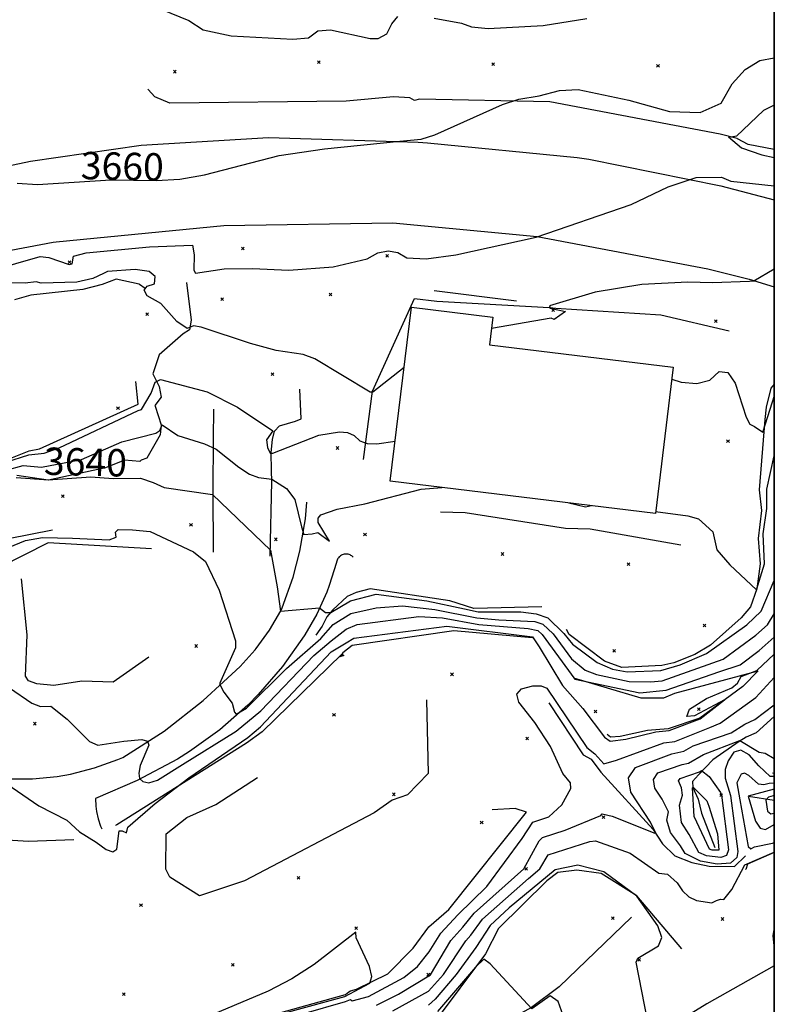
# Model space of a CAD drawing. Extents: x 508808 to 515613, y 869267 to 876080.
# Drawn here: x 515058 to 515609, y 871537 to 872256 of the extents above; entities that cross this region are included whole.
import ezdxf
from ezdxf.enums import TextEntityAlignment as Align

# ---------------------------------------------------------------- set-up
doc = ezdxf.new("R2010")
doc.units = 0
doc.header["$MEASUREMENT"] = 0
doc.layers.get('0').update_dxf_attribs({"linetype": 'CONTINUOUS'})
for name, color, linetype in [('10$0$BORDER', 1, 'CONTINUOUS'), ('10$0$BREAKLINES', 6, 'CONTINUOUS'), ('10$0$BUILDINGS', 1, 'CONTINUOUS'), ('10$0$C_CONT_TEXT', 1, 'CONTINUOUS'), ('10$0$C_TRIANGLES', 1, 'CONTINUOUS'), ('10$0$GRIDPOINTS', 1, 'CONTINUOUS'), ('10$0$INDCONT', 1, 'CONTINUOUS'), ('10$0$INTCONT', 7, 'CONTINUOUS'), ('10$0$PAVEDROADS', 5, 'CONTINUOUS')]:
    doc.layers.add(name, color=color, linetype=linetype)
doc.styles.add('10$0$STANDARD', font='TXT')
picture_1 = doc.add_image_def('image1.tif', size_in_pixel=(5219, 3916))

# ---------------------------------------------------------------- blocks, each defined once
blk = doc.blocks.new('10$0$X')
at = {"color": 0}
for points in [[(-1, 1), (1, -1)], [(1, 1), (-1, -1)]]:
    blk.add_lwpolyline(points, dxfattribs=at)

msp = doc.modelspace()

# ---------------------------------------------------------------- linework, layer by layer
at = {"layer": '10$0$BORDER'}
for points in [[(508809.344637, 876080.324337, 0), (515609.344637, 876080.324337, 0), (515609.344637, 869280.324337, 0), (508809.344637, 869280.324337, 0), (508809.344637, 876080.324337, 0)], [(515609.344637, 869280.324337, 0), (515609.344637, 876080.324337, 0)]]:
    msp.add_polyline3d(points, dxfattribs=at)
at = {"layer": '10$0$BREAKLINES'}
for points in [[(515609.344637, 872161.435767, 3660.9894), (515590.301421, 872165.025418, 3660.806), (515582.489269, 872169.161052, 3660.377), (515582.489269, 872169.161052, 3660.0554), (515582.193078, 872169.391587, 3660.0554), (515569.856101, 872172.513095, 3659.7873), (515445.45505, 872196.233408, 3659.412), (515350.150936, 872198.162623, 3661.2349), (515346.479587, 872197.235347, 3661.4493), (515343.187471, 872199.125172, 3661.4493), (515331.121064, 872199.881663, 3661.9855), (515296.556087, 872196.828445, 3662.4144), (515167.709774, 872195.254836, 3662.736), (515156.862559, 872199.976809, 3661.8782), (515152.024556, 872205.143431, 3661.5565), (515151.816007, 872205.551279, 3661.5565)], [(514949.762, 872128.3985, 3658.5423), (515065.939, 872152.8555, 3660.6829), (515146.941, 872164.6755, 3660.897), (515239.977, 872170.2365, 3660.4153), (515349.102651, 872166.821353, 3659.912), (515355.985, 872166.2455, 3659.8802), (515465.309489, 872155.604362, 3658.2446), (515473.968, 872154.2955, 3658.1142), (515570.25, 872134.9965, 3655.171), (515609.344637, 872124.776152, 3653.9034)], [(514980.635, 872074.5865, 3657.258), (515082.68746, 872093.834391, 3658.307), (515084.773, 872094.1205, 3658.3283), (515207.319, 872105.8445, 3658.9169), (515330.807, 872107.9795, 3658.0607), (515436.103, 872097.8475, 3656.0272), (515560.758965, 872074.397041, 3652.8915), (515591.004, 872066.7675, 3652.1207), (515609.344637, 872061.095928, 3651.5872)], [(515149.722, 872059.871, 3652.8184), (515145.735631, 872062.752959, 3650.3558), (515145.38589, 872062.982098, 3650.3558), (515128.532889, 872066.832902, 3650.3558), (515118.491409, 872062.781808, 3650.3558), (515104.305691, 872059.153047, 3650.3558), (515066.19198, 872055.067709, 3649.7669), (515054.353653, 872051.644812, 3649.5528)], [(515179.914, 872064.37, 3655.4416), (515183.453352, 872036.701034, 3653.5679), (515182.094624, 872029.64665, 3651.6942), (515177.465374, 872026.795914, 3651.0518), (515159.949084, 872011.385786, 3649.7134), (515155.399552, 871997.556267, 3648.5356), (515160.120032, 871988.346378, 3647.5185), (515161.551223, 871980.697411, 3646.6084), (515156.842376, 871974.609549, 3646.6084), (515157.070966, 871973.935337, 3646.6084), (515161.583465, 871960.498135, 3643.9852), (515160.775309, 871952.968313, 3643.7175), (515151.076525, 871935.937127, 3641.5761), (515146.804421, 871934.663387, 3641.1479), (515145.803427, 871933.529523, 3641.1479), (515134.687548, 871934.592619, 3641.1479), (515120.882028, 871929.067671, 3640.8802), (515079.097673, 871919.892512, 3639.863), (515055.611598, 871921.680147, 3638.8994)], [(515309.349, 871934.993, 3646.9831), (515315.741018, 871984.930462, 3652.0689), (515346.513814, 872052.572542, 3654.1032), (515362.886003, 872050.789552, 3654.1032), (515444.974962, 872045.97489, 3652.0689), (515445.347241, 872046.017794, 3651.8548), (515449.809962, 872045.637554, 3651.8012), (515526.414225, 872040.718907, 3649.6599), (515576.323766, 872028.956921, 3648.4821), (515576.323766, 872028.956921, 3648.5356)], [(515047.907509, 871934.614803, 3649.1245), (515065.016814, 871941.398895, 3649.3922), (515072.671909, 871942.776904, 3649.4993), (515144.568125, 871975.436757, 3648.9104), (515142.890641, 871992.002915, 3649.2316)], [(515241.075, 871864.596, 3639.7024), (515242.368806, 871919.066537, 3642.7004), (515242.046699, 871927.00499, 3645.966), (515241.783399, 871940.231343, 3648.1609), (515242.81151, 871949.780408, 3648.4821), (515244.304269, 871955.718569, 3648.0538), (515247.96618, 871959.761937, 3648.4821), (515259.492766, 871963.084239, 3650.0346), (515263.704191, 871964.884487, 3650.3558), (515262.815286, 871986.391538, 3650.57)], [(515609.344637, 871990.163216, 3649.2422), (515606.803967, 871987.149022, 3649.2316), (515603.399286, 871973.392165, 3649.1245), (515602.517295, 871964.398831, 3648.4821), (515598.305697, 871912.988335, 3646.2872), (515600.057015, 871897.885689, 3645.6983), (515597.487617, 871877.488969, 3645.4306), (515599.056829, 871858.916439, 3645.3236), (515596.695938, 871840.591533, 3644.0387), (515592.046067, 871827.445617, 3643.2892), (515585.195571, 871819.413432, 3642.5933), (515562.713111, 871799.400068, 3641.4691), (515551.294491, 871792.802978, 3641.6297), (515535.952944, 871786.578283, 3641.8438), (515527.127971, 871784.596615, 3641.8973), (515497.930134, 871783.106978, 3641.8438), (515485.314819, 871787.828777, 3641.8438), (515459.466601, 871807.353891, 3641.8438), (515457.541506, 871811.012038, 3641.6832)], [(515199.676, 871867.311, 3636.5974), (515199.490399, 871911.856185, 3640.1842), (515199.713666, 871950.412563, 3644.6276), (515199.843792, 871971.821499, 3647.0367)], [(515049.322, 871701.8735, 3628.2534), (515067.417864, 871701.878517, 3629.1535), (515085.4261, 871703.657214, 3630.0535), (515095.35, 871705.4105, 3630.5545), (515112.87754, 871709.910018, 3630.724), (515129.87965, 871716.105869, 3630.8935), (515133.373, 871717.6195, 3630.9291), (515163.55, 871736.7825, 3632.4275), (515192.182029, 871759.149094, 3634.9391), (515207.095, 871772.7525, 3636.3341), (515219.180127, 871783.823663, 3637.0275), (515230.121897, 871796.026065, 3637.7209), (515230.982, 871797.0945, 3637.7789), (515240.566172, 871810.389785, 3638.9014), (515248.801027, 871824.560463, 3640.0239), (515249.881, 871826.6855, 3640.1871), (515257.951836, 871849.257792, 3642.105), (515262.86, 871868.1355, 3643.6655), (515266.805528, 871891.780363, 3644.4102), (515267.918, 871903.9355, 3644.7893)], [(515541.008, 871872.607, 3642.861), (515474.891969, 871884.252913, 3643.1286), (515456.795067, 871884.635409, 3642.8074), (515383.642165, 871896.078997, 3641.8973), (515365.468176, 871896.662776, 3642.0044)], [(514960.597, 871796.481, 3628.2995), (514971.381008, 871820.463853, 3631.7793), (514980.743113, 871831.485334, 3632.7964), (515004.779783, 871856.576328, 3635.9015), (515034.886736, 871874.024887, 3637.1863), (515049.098951, 871876.956144, 3637.9893), (515050.026205, 871877.327064, 3638.0964), (515082.170355, 871883.64521, 3638.5247)], [(515154.458, 871869.758, 3634.6166), (515078.984726, 871874.300165, 3633.3853), (515026.44893, 871847.59528, 3632.2076), (515009.111903, 871841.851947, 3631.5116), (514984.504876, 871826.713189, 3629.3702), (514976.128612, 871818.219551, 3628.6743)], [(515301.72, 871863.7795, 3643.6655), (515301.220706, 871864.264271, 3643.6881), (515300.6763, 871864.697768, 3643.7107), (515300.092026, 871865.075817, 3643.7333), (515299.47351, 871865.394777, 3643.7558), (515298.826708, 871865.651575, 3643.7784), (515298.157851, 871865.843739, 3643.801), (515297.473379, 871865.969419, 3643.8236), (515296.779884, 871866.027403, 3643.8462), (515296.084045, 871866.017133, 3643.8688), (515295.756, 871865.9885, 3643.8795), (515295.068904, 871865.87806, 3643.7888), (515294.395942, 871865.700804, 3643.6982), (515293.743595, 871865.45844, 3643.6075), (515293.118144, 871865.153302, 3643.5168), (515292.525614, 871864.788329, 3643.4262), (515291.971711, 871864.367035, 3643.3355), (515291.46177, 871863.893477, 3643.2448), (515291.0007, 871863.372217, 3643.1541), (515290.592943, 871862.808274, 3643.0635), (515290.242426, 871862.207079, 3642.9728), (515289.952523, 871861.574423, 3642.8821), (515289.726028, 871860.916397, 3642.7914), (515289.565122, 871860.23934, 3642.7008), (515289.503, 871859.8445, 3642.6487), (515284.285693, 871843.016454, 3641.1972), (515282.464, 871838.2345, 3640.7757), (515275.162438, 871822.200454, 3639.6479), (515266.324423, 871806.959295, 3638.5201), (515265.937, 871806.3635, 3638.4746), (515250.222564, 871784.053196, 3637.6471), (515232.397006, 871763.390607, 3636.8195), (515224.858, 871755.7725, 3636.4946), (515204.382586, 871737.732252, 3635.4367), (515182.237513, 871721.785814, 3634.3789), (515173.485, 871716.3415, 3633.9794), (515143.834, 871700.6655, 3631.9994), (515113.462, 871687.4865, 3631.1967), (515113.756064, 871681.88747, 3630.8447), (515114.262, 871678.1505, 3630.6081), (515115.4673, 871672.674839, 3629.9803), (515117.203505, 871667.343684, 3629.3525), (515118.014, 871665.3315, 3629.1097)], [(515152.358, 871790.761, 3635.9015), (515126.346321, 871772.470823, 3635.9015), (515103.636343, 871773.135398, 3635.9015), (515083.092801, 871769.964862, 3635.7944), (515070.771355, 871771.201576, 3635.4196), (515064.588451, 871773.415186, 3634.6166), (515062.419111, 871776.948185, 3634.456), (515063.627551, 871807.049747, 3634.6702), (515059.33518, 871847.941827, 3635.3126), (515059.33518, 871847.941827, 3635.2055)], [(515439.545, 871827.498, 3642.2721), (515389.878319, 871826.397087, 3641.9509), (515372.44196, 871831.802721, 3641.7903), (515314.070813, 871840.76808, 3641.8973), (515303.827825, 871837.997876, 3642.165), (515297.431902, 871835.045924, 3641.6297), (515286.746568, 871825.359281, 3640.5054), (515282.401948, 871820.272619, 3639.4883), (515278.99533, 871813.359444, 3638.7923), (515274.441052, 871806.772061, 3638.5782)], [(515432.488, 871804.972, 3627.4965), (515375.249675, 871810.05875, 3626.0511), (515300.945642, 871799.226677, 3625.8905), (515294.29248, 871793.830851, 3624.9804), (515294.29248, 871793.830851, 3623.9097), (515293.375173, 871792.90602, 3623.9097), (515235.167584, 871736.345019, 3626.3723), (515223.906624, 871727.912317, 3626.8006), (515129.080086, 871668.370525, 3628.7278), (515128.056273, 871667.902254, 3628.246), (515128.056273, 871667.902254, 3628.0319)], [(515462.723, 871775.725, 3632.1005), (515511.912936, 871761.001903, 3630.1197), (515528.561507, 871761.029103, 3629.5844), (515536.778369, 871764.546581, 3629.2096), (515597.498645, 871780.69479, 3627.6571), (515586.299682, 871769.38617, 3627.8713), (515554.853823, 871746.254293, 3628.3531), (515531.889052, 871738.37504, 3628.5672), (515516.725115, 871737.155548, 3628.6743), (515496.645317, 871732.766677, 3628.7813), (515489.793195, 871732.370377, 3628.7813), (515487.339525, 871734.302437, 3628.7813)], [(515355.395, 871759.713, 3626.64), (515356.463198, 871705.838639, 3627.1753), (515341.379966, 871690.358637, 3627.3894), (515330.104252, 871686.2623, 3627.443), (515316.975912, 871677.199442, 3627.7642), (515222.299831, 871627.574402, 3626.0511), (515189.573921, 871616.484698, 3625.9975), (515167.892115, 871630.15802, 3625.5693), (515164.769073, 871635.887556, 3625.3551), (515165.012716, 871661.782363, 3625.1945), (515180.107949, 871673.744796, 3625.7299), (515201.430848, 871683.245499, 3626.2117), (515231.867837, 871702.973876, 3626.2652)], [(515444.729, 871757.354, 3622.4643), (515469.67173, 871719.365239, 3622.5178), (515475.47815, 871716.256794, 3622.6249), (515482.701005, 871706.796407, 3622.5178), (515520.923655, 871664.953914, 3620.2693), (515527.560953, 871654.402152, 3619.4663), (515536.637092, 871645.694241, 3619.1451), (515549.110218, 871640.756666, 3618.235), (515561.76099, 871638.06518, 3617.3249), (515580.313858, 871637.934622, 3617.432), (515588.269666, 871645.587635, 3618.5027)], [(515609.344637, 871747.3815, 3617.8907), (515596.012238, 871735.563879, 3617.432), (515588.73734, 871732.289682, 3617.0573), (515583.704081, 871729.203773, 3615.6653), (515564.328757, 871715.896625, 3613.0422), (515553.961914, 871704.802461, 3611.3826), (515553.961914, 871704.802461, 3611.2755), (515549.513814, 871699.865541, 3609.7765), (515549.872812, 871695.488015, 3607.7958), (515553.798533, 871687.048757, 3606.1897), (515556.140842, 871676.918122, 3605.6544), (515565.943759, 871651.803931, 3606.0291), (515565.943759, 871651.803931, 3605.9756)], [(515609.344637, 871705.75712, 3614.5384), (515607.928331, 871706.047994, 3614.4876)], [(515097.657, 871657.432, 3627.0682), (515064.54313, 871656.255242, 3625.8905), (515025.319189, 871658.53019, 3624.3915), (514987.655748, 871665.500881, 3624.7127), (514973.526521, 871671.201431, 3624.8198), (514960.020819, 871672.894442, 3624.9804), (514897.705205, 871690.835789, 3625.8369), (514889.870474, 871696.674373, 3625.6228), (514881.779172, 871700.484105, 3625.6228), (514877.150019, 871701.373277, 3625.7299), (514877.150019, 871701.373277, 3625.8369), (514867.354796, 871701.73174, 3626.1581), (514773.524107, 871692.933447, 3625.944), (514750.462545, 871687.764434, 3625.5157), (514641.789788, 871666.537107, 3624.8198), (514631.774804, 871661.788508, 3625.3551), (514621.113298, 871651.333998, 3622.3036), (514626.684036, 871637.318199, 3622.3036), (514627.497118, 871626.849657, 3622.8925), (514635.208577, 871597.344978, 3622.9996), (514643.021927, 871586.174306, 3623.0531), (514643.84571, 871585.245354, 3622.8925), (514651.880069, 871571.782925, 3622.8925), (514704.728473, 871484.160567, 3621.7148)], [(515590.385, 871689.186, 3624.0168), (515609.344637, 871686.383513, 3630.7742)], [(515197.266699, 871517.002978, 3628.6207), (515296.112507, 871544.475181, 3629.2096), (515298.53642, 871546.355035, 3629.1026), (515298.53642, 871546.355035, 3628.9419), (515299.738028, 871547.150963, 3628.9419), (515304.135498, 871548.272095, 3628.2995), (515326.989851, 871559.447408, 3627.8177), (515345.515625, 871578.255717, 3627.9783), (515357.103588, 871593.764011, 3627.9783), (515371.57569, 871606.597687, 3627.8713), (515428.269962, 871677.598984, 3626.64), (515420.036556, 871680.303781, 3626.6935), (515403.171246, 871679.351655, 3626.8006)], [(515609.344637, 871648.136131, 3615.745), (515589.86862, 871639.709396, 3615.6118), (515588.446906, 871635.773316, 3615.5047), (515588.299616, 871635.648563, 3615.3441)], [(515541.741, 871577.844, 3612.9351), (515508.991675, 871616.425895, 3612.025), (515482.789978, 871632.752375, 3611.5967), (515465.212079, 871635.177801, 3611.0614), (515451.288033, 871633.486868, 3610.9543), (515443.259618, 871627.399047, 3610.4725), (515407.874688, 871592.668953, 3608.4382), (515398.298629, 871574.105296, 3608.1705), (515361.624131, 871524.940606, 3606.618), (515346.434257, 871516.464663, 3605.9756), (515257.898946, 871482.7602, 3606.1362), (515245.283062, 871483.27859, 3605.815), (515222.436725, 871473.904093, 3604.0483), (515215.295915, 871469.934015, 3601.9605), (515215.295915, 871469.934015, 3601.3181), (515214.031931, 871469.211732, 3601.3181)], [(515505.103, 871600.836, 3609.4018), (515452.097179, 871550.154534, 3608.0099), (515431.86434, 871534.889389, 3608.0099), (515401.297462, 871518.158438, 3604.8513), (515361.076466, 871494.015249, 3602.4958)], [(515609.344637, 871565.41787, 3615.9581), (515560.091, 871537.6635, 3614.6609), (515505.481, 871504.1145, 3611.0755)]]:
    msp.add_polyline3d(points, dxfattribs=at)
at = {"layer": '10$0$BUILDINGS'}
msp.add_polyline3d([(515522.463, 871895.766, 3681.5665), (515328.823, 871919.287, 3681.5665), (515344.245641, 872046.256098, 3681.5665), (515403.857971, 872039.015127, 3681.5665), (515401.392159, 872018.714983, 3681.5665), (515535.419829, 872002.434954, 3681.5665), (515522.463, 871895.766, 3681.5665)], dxfattribs=at)
at = {"layer": '10$0$C_TRIANGLES'}
msp.add_polyline3d([(515360.794925, 872058.43871, 0), (515421.028757, 872050.967281, 0)], dxfattribs=at)
at = {"layer": '10$0$INDCONT'}
for points in [[(515056.203, 872136.795, 3660), (515071.185, 872135.844, 3660), (515124.704, 872139.348, 3660), (515157.941, 872138.696, 3660), (515175.136, 872139.845, 3660), (515193.173, 872142.815, 3660), (515247.636, 872156.973, 3660), (515280.664, 872161.98, 3660), (515335.759, 872167.571, 3660), (515351.271, 872168.961, 3660), (515361.352, 872172.14, 3660), (515410.823, 872194.18, 3660), (515422.789, 872198.091, 3660), (515437.61, 872200.624, 3660), (515452.338, 872204.43, 3660), (515466.117, 872205.321, 3660), (515503.132, 872197.331, 3660), (515532.699, 872189.091, 3660), (515555.141, 872188.365, 3660), (515570.458, 872195.154, 3660), (515578.65, 872209.458, 3660), (515588.123, 872219.874, 3660), (515598.879, 872226.402, 3660), (515609.344637, 872228.382281, 3660)], [(515609.344637, 872193.686327, 3660), (515601.53, 872189.887, 3660), (515581.619, 872171.254, 3660), (515577.913, 872170.456, 3660), (515575.798, 872170.649, 3660), (515585.49, 872162.716, 3660), (515600.157, 872157.569, 3660), (515609.344637, 872155.520109, 3660)], [(515055.993, 871923.524, 3640), (515078.933, 871920.208, 3640), (515109.982, 871922.345, 3640), (515126.431, 871921.135, 3640), (515146.306, 871921.457, 3640), (515155.699, 871918.198, 3640), (515163.725, 871914.65, 3640), (515199.019, 871909.611, 3640), (515241.383, 871868.852, 3640), (515246.31, 871842.151, 3640), (515248.655, 871824.326, 3640), (515277.189, 871826.667, 3640), (515281.477, 871823.276, 3640), (515285.472, 871823.374, 3640), (515299.679, 871831.838, 3640), (515318.435, 871836.676, 3640), (515355.639, 871831.917, 3640), (515382.976, 871826.038, 3640), (515393.114, 871823.801, 3640), (515424.183, 871823.858, 3640), (515435.491, 871822.449, 3640), (515443.83, 871819.455, 3640), (515455.523, 871808.13, 3640), (515461.958, 871800.24, 3640), (515479.847, 871786.872, 3640), (515491.115, 871781.904, 3640), (515501.872, 871779.991, 3640), (515526.458, 871780.909, 3640), (515540.512, 871785.273, 3640), (515559.927, 871793.397, 3640), (515589.286, 871814.331, 3640), (515599.747, 871824.463, 3640), (515609.344637, 871846.626358, 3640)], [(515318.712, 871536.704, 3620), (515334.85, 871544.645, 3620), (515358.258, 871558.937, 3620), (515373.009, 871583.813, 3620), (515381.75, 871593.568, 3620), (515390.187, 871603.919, 3620), (515426.339, 871636.146, 3620), (515437.573, 871656.723, 3620), (515440.014, 871659.124, 3620), (515456.661, 871664.372, 3620), (515482.746, 871675.258, 3620), (515483.539, 871676.438, 3620), (515490.991, 871674.759, 3620), (515522.012, 871662.264, 3620), (515522.622, 871662.671, 3620), (515518.784, 871670.22, 3620), (515504.489, 871692.234, 3620), (515502.752, 871702.653, 3620), (515507.862, 871710.297, 3620), (515534.492, 871720.299, 3620), (515543.33, 871722.028, 3620), (515550.161, 871725.903, 3620), (515577.889, 871735.629, 3620), (515587.783, 871741.835, 3620), (515595.035, 871745.241, 3620), (515609.344637, 871755.936886, 3620)], [(515609.344637, 871698.870939, 3620), (515605.617, 871698.579, 3620), (515601.699, 871697.437, 3620), (515597.908, 871698.024, 3620), (515590.708, 871704.387, 3620), (515587.648, 871706.032, 3620), (515585.064, 871705.276, 3620), (515581.88, 871698.958, 3620), (515584.183, 871686.582, 3620), (515590.281, 871652.487, 3620), (515592.23, 871650.87, 3620), (515594.853, 871652.279, 3620), (515608.063, 871655.023, 3620), (515609.344637, 871655.523258, 3620)]]:
    msp.add_polyline3d(points, dxfattribs=at)
at = {"layer": '10$0$INTCONT'}
for points in [[(515161.926, 872263.566, 3664), (515181.629, 872255.57, 3664), (515192.047, 872248.86, 3664), (515212.725, 872244.357, 3664), (515257.66, 872241.972, 3664), (515269.02, 872243.001, 3664), (515275.901, 872248.162, 3664), (515285.168, 872248.679, 3664), (515314.209, 872242.353, 3664), (515319.861, 872242.532, 3664), (515326.431, 872245.989, 3664), (515329.916, 872253.18, 3664), (515334.464, 872258.439, 3664)], [(515360.777, 872257.357, 3664), (515380.846, 872253.771, 3664), (515388.049, 872250.912, 3664), (515400.412, 872249.648, 3664), (515440.618, 872251.9, 3664), (515472.346, 872256.957, 3664)], [(515001.656, 872062.737, 3656), (515073.115, 872083.184, 3656), (515079.482, 872082.635, 3656), (515094.287, 872077.563, 3656), (515096.499, 872077.987, 3656), (515097.369, 872083.498, 3656), (515106.704, 872085.978, 3656), (515152.833, 872090.418, 3656), (515184.302, 872091.677, 3656), (515185.583, 872084.503, 3656), (515185.291, 872073.293, 3656), (515186.609, 872071.082, 3656), (515207.445, 872074.249, 3656), (515228.116, 872074.624, 3656), (515254.693, 872073.254, 3656), (515287.188, 872075.657, 3656), (515312.006, 872081.666, 3656), (515319.837, 872086.002, 3656), (515327.263, 872087.544, 3656), (515334.283, 872086.292, 3656), (515340.897, 872082.246, 3656), (515355.036, 872081.658, 3656), (515376.699, 872084.529, 3656), (515435.438, 872097.289, 3656), (515504.892, 872121.303, 3656), (515531.787, 872134.272, 3656), (515552.146, 872140.866, 3656), (515570.852, 872141.301, 3656), (515577.568, 872138.329, 3656), (515609.344637, 872134.854079, 3656)], [(515338.908959, 872002.321097, 3652), (515316.162, 871984.326, 3652), (515314.245, 871984.231, 3652), (515273.72, 872008.548, 3652), (515265.232, 872011.754, 3652), (515245.433, 872014.633, 3652), (515226.634, 872019.696, 3652), (515190.588, 872031.691, 3652), (515185.009, 872032.714, 3652), (515180.586, 872030.618, 3652), (515172.799, 872035.95, 3652), (515161.336, 872049.05, 3652), (515151.239, 872054.663, 3652), (515148.978, 872058.714, 3652), (515151.193, 872061.644, 3652), (515156.705, 872063.327, 3652), (515157.035, 872068.619, 3652), (515152.74, 872072.25, 3652), (515142.492, 872073.772, 3652), (515122.175, 872072.41, 3652), (515119.402, 872070.914, 3652), (515111.675, 872067.216, 3652), (515099.907, 872064.665, 3652), (515073.913, 872063.796, 3652), (515070.158, 872064.773, 3652), (515062.229, 872063.848, 3652), (515051.144, 872064.135, 3652)], [(515609.344637, 872074.017322, 3652), (515594.5, 872065.279, 3652), (515591.206, 872065.114, 3652), (515564.21, 872064.108, 3652), (515546.065, 872064.581, 3652), (515512.575, 872062.844, 3652), (515478.537, 872057.175, 3652), (515445.049, 872047.209, 3652), (515445.7, 872045.653, 3652), (515456.783, 872043.05, 3652), (515448.651, 872037.402, 3652), (515446.301, 872038.222, 3652), (515402.858053, 872030.783159, 3652)], [(515534.373839, 871993.823686, 3648), (515541.208, 871991.511, 3648), (515552.831, 871990.454, 3648), (515562.133, 871993.06, 3648), (515569.113, 871999.328, 3648), (515575.287, 871998.58, 3648), (515580.655, 871990.816, 3648), (515588.802, 871966.019, 3648), (515591.411, 871960.768, 3648), (515594.9, 871959.215, 3648), (515601.059, 871955.044, 3648), (515607.918, 871977.202, 3648), (515609.344637, 871980.993203, 3648)], [(515047.998, 871933.025, 3648), (515064.871, 871938.608, 3648), (515076.133, 871939.609, 3648), (515086.995, 871943.572, 3648), (515144.743, 871970.932, 3648), (515146.998, 871971.535, 3648), (515154.211, 871983.518, 3648), (515157.019, 871991.592, 3648), (515160.882, 871993.458, 3648), (515195.042, 871984.597, 3648), (515217.319, 871973.183, 3648), (515243.049, 871955.948, 3648), (515238.38, 871949.483, 3648), (515239.051, 871943.75, 3648), (515241.157, 871939.739, 3648), (515243.076, 871939.669, 3648), (515276.524, 871952.89, 3648), (515291.713, 871955.334, 3648), (515297.481, 871954.847, 3648), (515302.417, 871952.678, 3648), (515306.522, 871948.828, 3648), (515312.061, 871946.736, 3648), (515319.033, 871946.401, 3648), (515332.379892, 871948.56962, 3648)], [(515048.319, 871927.373, 3644), (515060.671, 871930.692, 3644), (515074.103, 871929.392, 3644), (515103.382, 871935.002, 3644), (515132.829, 871947.923, 3644), (515157.679, 871954.385, 3644), (515160.44, 871956.307, 3644), (515162.239, 871960.36, 3644), (515173.563, 871952.548, 3644), (515193.032, 871946.611, 3644), (515201.673, 871942.671, 3644), (515218.279, 871929.557, 3644), (515226.107, 871924.463, 3644), (515232.465, 871921.978, 3644), (515242.392, 871920.788, 3644), (515252.926, 871913.843, 3644), (515259.161, 871905.875, 3644), (515264.004, 871885.99, 3644), (515265.733, 871880.314, 3644), (515271.866, 871880.894, 3644), (515275.793, 871881.749, 3644), (515284.542, 871875.373, 3644), (515276.116, 871888.973, 3644), (515276.138, 871892.306, 3644), (515278.044, 871894.78, 3644), (515289.957, 871898.921, 3644), (515310.302, 871902.786, 3644), (515351.395, 871913.455, 3644), (515366.488979, 871914.711801, 3644)], [(515522.628829, 871897.131212, 3644), (515546.134, 871894.059, 3644), (515553.974, 871891.638, 3644), (515564.345, 871882.233, 3644), (515567.248, 871869.107, 3644), (515576.852, 871858.068, 3644), (515596.422, 871839.997, 3644), (515602.27, 871858.88, 3644), (515601.287, 871880.86, 3644), (515603.91, 871899.354, 3644), (515603.782, 871913.393, 3644), (515609.344637, 871937.700859, 3644)], [(515459.161076, 871903.455137, 3644), (515471.536, 871900.508, 3644), (515475.812098, 871901.432576, 3644)], [(515042.67, 871867.946, 3636), (515062.31, 871875.866, 3636), (515074.707, 871878.03, 3636), (515096.696, 871877.594, 3636), (515123.399, 871876.37, 3636), (515128.536, 871878.305, 3636), (515128.196, 871881.937, 3636), (515130.101, 871884.057, 3636), (515140.648, 871883.76, 3636), (515153.48, 871882.491, 3636), (515185.106, 871867.786, 3636), (515193.853, 871860.684, 3636), (515203.751, 871839.692, 3636), (515215.743, 871802.623, 3636), (515215.671, 871797.482, 3636), (515204.108, 871771.368, 3636), (515207.171, 871765.279, 3636), (515213.338, 871757.195, 3636), (515215.007, 871750.503, 3636), (515216.247, 871749.169, 3636), (515223.812, 871753.622, 3636), (515252.939, 871782.438, 3636), (515278.059, 871804.324, 3636), (515287.22, 871814.636, 3636), (515300.038, 871822.592, 3636), (515318.436, 871826.755, 3636), (515337.842, 871828.294, 3636), (515361.263, 871825.649, 3636), (515392.076, 871819.38, 3636), (515408.1, 871817.917, 3636), (515434.53, 871816.858, 3636), (515440.201, 871814.821, 3636), (515447.829, 871807.856, 3636), (515461.131, 871789.514, 3636), (515471.176, 871781.227, 3636), (515479.372, 871778.157, 3636), (515503.402, 871772.898, 3636), (515518.809, 871772.764, 3636), (515527.314, 871773.47, 3636), (515572.103, 871789.281, 3636), (515595.775, 871806.712, 3636), (515604.346, 871814.257, 3636), (515609.344637, 871822.439915, 3636)], [(515050.751, 871768.415, 3632), (515067.055, 871757.196, 3632), (515073.431, 871754.652, 3632), (515080.967, 871754.999, 3632), (515092.769, 871745.42, 3632), (515109.127, 871729.169, 3632), (515115.095, 871726.56, 3632), (515134.117, 871729.543, 3632), (515147.242, 871730.684, 3632), (515151.539, 871729.531, 3632), (515152.442, 871726.597, 3632), (515146.255, 871711.672, 3632), (515145.052, 871706.173, 3632), (515145.683, 871702.239, 3632), (515148.149, 871699.87, 3632), (515152.449, 871699.066, 3632), (515158.72, 871700.894, 3632), (515177.174, 871712.442, 3632), (515216.241, 871736.834, 3632), (515234.205, 871751.522, 3632), (515272.952, 871791.979, 3632), (515285.693, 871802.675, 3632), (515296.534, 871811.144, 3632), (515304.646, 871814.648, 3632), (515349.569, 871820.497, 3632), (515366.886, 871819.381, 3632), (515393.553, 871814.664, 3632), (515429.497, 871811.774, 3632), (515436.573, 871810.188, 3632), (515439.853, 871807.309, 3632), (515463.528, 871774.776, 3632), (515511.228, 871764.621, 3632), (515530.406, 871766.754, 3632), (515568.772, 871779.937, 3632), (515584.279, 871785.164, 3632), (515598.273, 871795.714, 3632), (515609.344637, 871805.475829, 3632)], [(515048.817, 871698.351, 3628), (515072.215, 871682.094, 3628), (515092.625, 871671.862, 3628), (515101.763, 871663.273, 3628), (515114.114, 871655.734, 3628), (515121.28, 871650.43, 3628), (515126.246, 871648.699, 3628), (515129.014, 871650.542, 3628), (515130.837, 871663.91, 3628), (515133.048, 871663.905, 3628), (515136.127, 871662.412, 3628), (515137.072, 871666.681, 3628), (515157.093, 871683.802, 3628), (515181.765, 871702.57, 3628), (515224.764, 871732.028, 3628), (515233.919, 871739.833, 3628), (515285.573, 871794.605, 3628), (515296.724, 871801.261, 3628), (515302.223, 871804.551, 3628), (515370.118, 871813.475, 3628), (515432.609, 871805.675, 3628), (515437.671, 871798.378, 3628), (515454.629, 871769.965, 3628), (515469.387, 871753.219, 3628), (515485.37, 871732.297, 3628), (515489.471, 871729.347, 3628), (515500.937, 871730.963, 3628), (515522.737, 871736.288, 3628), (515532.486, 871737.231, 3628), (515555.267, 871745.629, 3628), (515572.856, 871759.684, 3628), (515550.982, 871748.001, 3628), (515545.543, 871747.512, 3628), (515547.325, 871752.875, 3628), (515559.922, 871760.499, 3628), (515578.212, 871768.428, 3628), (515582.382, 871771.656, 3628), (515585.168, 871776.646, 3628), (515596.455, 871781.048, 3628), (515609.344637, 871792.856111, 3628)], [(515291.247, 871790.838, 3624), (515293.649, 871792.854, 3624), (515294.948, 871791.857, 3624), (515291.247, 871790.838, 3624)], [(515235.265, 871521.744, 3624), (515296.022, 871539.295, 3624), (515299.668, 871540.761, 3624), (515301.039, 871539.934, 3624), (515312.888, 871542.928, 3624), (515338.718, 871556.76, 3624), (515348.686, 871564.856, 3624), (515357.208, 871575.627, 3624), (515365.702, 871589.295, 3624), (515378.147, 871602.62, 3624), (515399.289, 871623.303, 3624), (515425.279, 871658.346, 3624), (515432.939, 871670.253, 3624), (515444.586, 871674.27, 3624), (515454.12, 871682.899, 3624), (515460.702, 871694.96, 3624), (515460.35, 871698.982, 3624), (515454.753, 871705.888, 3624), (515445.91, 871725.578, 3624), (515434.526, 871742.962, 3624), (515422.825, 871757.813, 3624), (515421.34, 871763.74, 3624), (515424.676, 871767.74, 3624), (515432.835, 871769.813, 3624), (515439.007, 871769.906, 3624), (515443.194, 871768.018, 3624), (515472.299, 871724.835, 3624), (515478.31, 871720.144, 3624), (515484.92, 871712.879, 3624), (515494.12, 871715.512, 3624), (515528.614, 871728.294, 3624), (515536.7, 871729.161, 3624), (515562.351, 871739.477, 3624), (515569.7, 871742.514, 3624), (515595.889, 871761.339, 3624), (515609.344637, 871775.865999, 3624)], [(515577.265, 871689.721, 3616), (515582.726, 871648.894, 3616), (515582.03, 871644.449, 3616), (515577.29, 871640.472, 3616), (515567.671, 871639.677, 3616), (515555.545, 871641.745, 3616), (515544.336, 871647.318, 3616), (515540.743, 871653.113, 3616), (515533.559, 871662.851, 3616), (515530.921, 871671.714, 3616), (515531.982, 871677.908, 3616), (515527.331, 871687.19, 3616), (515522.106, 871695.22, 3616), (515521.049, 871701.562, 3616), (515524.159, 871706.216, 3616), (515542.023, 871712.462, 3616), (515546.58, 871713.421, 3616), (515557.507, 871719.649, 3616), (515584.258, 871729.849, 3616), (515598.358, 871721.398, 3616), (515602.686, 871720.775, 3616), (515609.344637, 871716.791753, 3616)], [(515609.344637, 871703.710049, 3616), (515606.219, 871703.686, 3616), (515598.087, 871711.448, 3616), (515591.029, 871719.523, 3616), (515584.922, 871722.807, 3616), (515579.765, 871721.299, 3616), (515575.558, 871714.998, 3616), (515573.411, 871708.689, 3616), (515573.323, 871702.372, 3616), (515577.265, 871689.721, 3616)], [(515570.72, 871689.988, 3612), (515575.994, 871650.062, 3612), (515574.523, 871645.971, 3612), (515570.223, 871644.542, 3612), (515559.717, 871645.781, 3612), (515554.304, 871648.148, 3612), (515547.153, 871661.246, 3612), (515541.57, 871670.006, 3612), (515540.155, 871682.775, 3612), (515542.343, 871690.045, 3612), (515541.59, 871695.338, 3612), (515539.346, 871700.472, 3612), (515540.457, 871702.134, 3612), (515554.719, 871706.981, 3612), (515556.268, 871707.955, 3612), (515561.807, 871703.615, 3612), (515570.096, 871691.987, 3612), (515570.72, 871689.988, 3612)], [(515561.564, 871681.859, 3608), (515567.862, 871661.77, 3608), (515568.776, 871649.878, 3608), (515563.888, 871649.816, 3608), (515562.102, 871650.597, 3608), (515550.754, 871674.363, 3608), (515549.545, 871695.305, 3608), (515550.165, 871695.919, 3608), (515559.939, 871685.946, 3608), (515561.564, 871681.859, 3608)], [(515609.344637, 871694.451713, 3624), (515590.357, 871689.187, 3624)], [(515609.344637, 871689.700865, 3628), (515608.433, 871689.539, 3628), (515604.997, 871688.537, 3628), (515603.153, 871686.331, 3628), (515604.245, 871678.309, 3628), (515606.815, 871676.393, 3628), (515609.344637, 871676.912788, 3628)], [(515590.357, 871689.187, 3624), (515595.655, 871670.922, 3624), (515598.921, 871665.922, 3624), (515602.812, 871664.985, 3624), (515609.344637, 871668.492401, 3624)], [(515330.797, 871532.562, 3616), (515356.655, 871546.856, 3616), (515367.602, 871558.947, 3616), (515383.904, 871583.59, 3616), (515387.724, 871587.677, 3616), (515396.159, 871599.534, 3616), (515429.88, 871629.241, 3616), (515438.031, 871636.263, 3616), (515444.272, 871646.389, 3616), (515450.295, 871648.31, 3616), (515474.584, 871656.156, 3616), (515478.773, 871656.639, 3616), (515504.048, 871647.69, 3616), (515524.952, 871633.119, 3616), (515531.256, 871632.255, 3616), (515538.448, 871626.076, 3616), (515542.225, 871620.151, 3616), (515546.91, 871615.798, 3616), (515552.503, 871613.016, 3616), (515563.59, 871611.405, 3616), (515567.022, 871613.031, 3616), (515570.085, 871614.001, 3616), (515572.389, 871613.753, 3616), (515578.392, 871621.125, 3616), (515587.808, 871639.131, 3616), (515609.344637, 871648.338135, 3616)], [(515518.711, 871515.632, 3612), (515508.506, 871568.188, 3612), (515509.555, 871570.952, 3612), (515524.797, 871579.931, 3612), (515527.063, 871586.19, 3612), (515524.348, 871594.712, 3612), (515508.917, 871616.281, 3612), (515484.736, 871634.119, 3612), (515465.874, 871638.843, 3612), (515449.33, 871635.562, 3612), (515415.778, 871607.782, 3612), (515401.772, 871594.838, 3612), (515391.259, 871578.744, 3612), (515376.946, 871558.957, 3612), (515361.574, 871540.984, 3612), (515356.678, 871536.571, 3612)], [(515295.666, 871543.023, 3628), (515313.808, 871552.766, 3628), (515315.245, 871557.602, 3628), (515313.567, 871564.812, 3628), (515303.865, 871585.832, 3628), (515303.561, 871589.99, 3628), (515273.285, 871566.331, 3628), (515257.013, 871555.918, 3628), (515239.567, 871546.967, 3628), (515189.923, 871525.962, 3628), (515159.95, 871507.253, 3628), (515157.179, 871503.732, 3628), (515163.522, 871504.538, 3628), (515211.859, 871520.214, 3628), (515295.666, 871543.023, 3628)], [(515609.344637, 871593.354264, 3616), (515608.307, 871587.199, 3616), (515609.344637, 871577.822354, 3616)], [(515456.329, 871525.76, 3608), (515451.399, 871539.311, 3608), (515445.634, 871543.596, 3608), (515432.213, 871534.021, 3608), (515401.689, 871566.899, 3608), (515397.056, 871570.379, 3608), (515391.046, 871564.482, 3608), (515363.337, 871532.104, 3608)]]:
    msp.add_polyline3d(points, dxfattribs=at)
at = {"layer": '10$0$PAVEDROADS'}
for points in [[(514949.762, 872128.3985, 3695.8416), (515065.939, 872152.8555, 3695.8416), (515146.941, 872164.6755, 3695.8416), (515239.977, 872170.2365, 3695.8416), (515349.102651, 872166.821353, 3695.8416), (515355.985, 872166.2455, 3695.8416), (515465.309489, 872155.604362, 3695.8416), (515473.968, 872154.2955, 3695.8416), (515570.25, 872134.9965, 3695.8416), (515609.344637, 872124.776152, 3695.8416)], [(514980.635, 872074.5865, 3636.2805), (515082.68746, 872093.834391, 3636.2805), (515084.773, 872094.1205, 3636.2805), (515207.319, 872105.8445, 3636.2805), (515330.807, 872107.9795, 3636.2805), (515436.103, 872097.8475, 3636.2805), (515560.758965, 872074.397041, 3636.2805), (515591.004, 872066.7675, 3636.2805), (515609.344637, 872061.095928, 3636.2805)], [(515049.322, 871701.8735, 3636.2805), (515067.417864, 871701.878517, 3636.2805), (515085.4261, 871703.657214, 3636.2805), (515095.35, 871705.4105, 3636.2805), (515112.87754, 871709.910018, 3636.2805), (515129.87965, 871716.105869, 3636.2805), (515133.373, 871717.6195, 3636.2805), (515163.55, 871736.7825, 3636.2805), (515192.182029, 871759.149094, 3636.2805), (515207.095, 871772.7525, 3636.2805), (515219.180127, 871783.823663, 3636.2805), (515230.121897, 871796.026065, 3636.2805), (515230.982, 871797.0945, 3636.2805), (515240.566172, 871810.389785, 3636.2805), (515248.801027, 871824.560463, 3636.2805), (515249.881, 871826.6855, 3636.2805), (515257.951836, 871849.257792, 3636.2805), (515262.86, 871868.1355, 3636.2805), (515266.805528, 871891.780363, 3636.2805), (515267.918, 871903.9355, 3636.2805)], [(515301.72, 871863.7795, 3643.6655), (515301.220706, 871864.264271, 3643.6655), (515300.6763, 871864.697768, 3643.6655), (515300.092026, 871865.075817, 3643.6655), (515299.47351, 871865.394777, 3643.6655), (515298.826708, 871865.651575, 3643.6655), (515298.157851, 871865.843739, 3643.6655), (515297.473379, 871865.969419, 3643.6655), (515296.779884, 871866.027403, 3643.6655), (515296.084045, 871866.017133, 3643.6655), (515295.756, 871865.9885, 3643.6655), (515295.068904, 871865.87806, 3643.6655), (515294.395942, 871865.700804, 3643.6655), (515293.743595, 871865.45844, 3643.6655), (515293.118144, 871865.153302, 3643.6655), (515292.525614, 871864.788329, 3643.6655), (515291.971711, 871864.367035, 3643.6655), (515291.46177, 871863.893477, 3643.6655), (515291.0007, 871863.372217, 3643.6655), (515290.592943, 871862.808274, 3643.6655), (515290.242426, 871862.207079, 3643.6655), (515289.952523, 871861.574423, 3643.6655), (515289.726028, 871860.916397, 3643.6655), (515289.565122, 871860.23934, 3643.6655), (515289.503, 871859.8445, 3643.6655), (515284.285693, 871843.016454, 3643.6655), (515282.464, 871838.2345, 3643.6655), (515275.162438, 871822.200454, 3643.6655), (515266.324423, 871806.959295, 3643.6655), (515265.937, 871806.3635, 3643.6655), (515250.222564, 871784.053196, 3643.6655), (515232.397006, 871763.390607, 3643.6655), (515224.858, 871755.7725, 3643.6655), (515204.382586, 871737.732252, 3643.6655), (515182.237513, 871721.785814, 3643.6655), (515173.485, 871716.3415, 3643.6655), (515143.834, 871700.6655, 3643.6655), (515113.462, 871687.4865, 3643.6655), (515113.756064, 871681.88747, 3643.6655), (515114.262, 871678.1505, 3643.6655), (515115.4673, 871672.674839, 3643.6655), (515117.203505, 871667.343684, 3643.6655), (515118.014, 871665.3315, 3643.6655)], [(515609.344637, 871565.41787, 3635.2103), (515560.091, 871537.6635, 3635.2103), (515505.481, 871504.1145, 3635.2103)]]:
    msp.add_polyline3d(points, dxfattribs=at)

# ---------------------------------------------------------------- block references
at = {"layer": '10$0$GRIDPOINTS'}
for p in [(515276.72, 872225.219, 3662.5617), (515404.007, 872223.764, 3663.1506), (515524.384, 872222.456, 3661.0627), (515171.468, 872218.269, 3661.0092), (515221.047, 872089.216, 3657.4759), (515094.438, 872079.114, 3656.4588), (515326.493, 872083.73, 3655.2275), (515285.206, 872055.498, 3654.5315), (515205.942, 872052.178, 3653.4073), (515151.163, 872041.186, 3649.9811), (515447.767, 872044.051, 3652.3901), (515566.706, 872036.008, 3649.6599), (515242.838, 871997.427, 3651.1053), (515129.968, 871972.639, 3650.0346), (515575.529, 871948.554, 3646.8225), (515290.289, 871943.455, 3646.1266), (515089.598, 871908.31, 3637.9893), (515183.244, 871887.291, 3638.0964), (515245.269, 871876.784, 3641.5761), (515310.387, 871880.35, 3642.0044), (515410.753, 871866.105, 3643.2357), (515502.804, 871858.569, 3642.4862), (515558.378, 871813.86, 3642.3791), (515186.949, 871798.909, 3632.6358), (515492.397, 871795.344, 3642.0579), (515373.925, 871778.219, 3626.3187), (515287.74, 871748.617, 3626.0511), (515478.761, 871750.995, 3629.7985), (515554.248, 871752.856, 3627.4965), (515069.165, 871742.207, 3629.1026), (515428.86, 871731.304, 3625.0875), (515331.49, 871690.593, 3626.747), (515570.497, 871689.997, 3611.8644), (515395.593, 871670.023, 3626.3723), (515484.54, 871673.909, 3619.6804), (515428.038, 871636.31, 3619.6269), (515261.866, 871629.661, 3626.9076), (515146.761, 871609.648, 3626.0511), (515491.307, 871600.184, 3609.0806), (515571.489, 871599.583, 3615.1835), (515303.943, 871592.908, 3627.9248), (515510.673, 871569.865, 3612.1856), (515213.863, 871566.118, 3626.5864), (515356.628, 871558.935, 3620.6976), (515134.192, 871544.675, 3625.7299)]:
    msp.add_blockref('10$0$X', p, dxfattribs=at)

# ---------------------------------------------------------------- texts
at = {"layer": '10$0$C_CONT_TEXT', "style": '10$0$STANDARD'}
for s, rotation, p in [('3660', 358.860655823, (515132.920873, 872139.186812)), ('3640', 358.671579751, (515105.946894, 871923.240705))]:
    msp.add_text(s, height=20, rotation=rotation, dxfattribs=at).set_placement(p, align=Align.CENTER)

# ---------------------------------------------------------------- referenced raster images: frames only (the image files are external)
image = msp.add_image(picture_1, insert=(508808.1664, 869280.3587), size_in_units=(6800.886109, 5102.945009))
image.dxf.flags = 7

doc.saveas('drawing.dxf')
